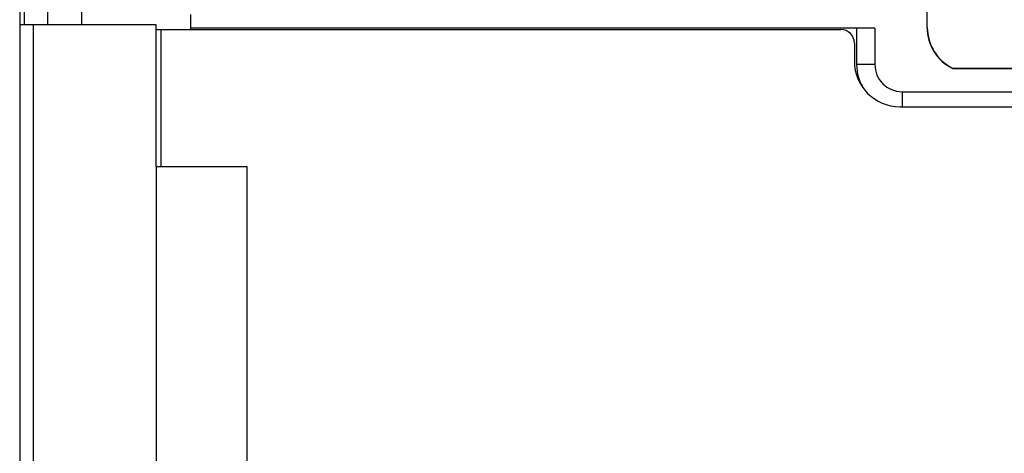
# Model space of a CAD drawing. Units: millimetres. Extents: x -27 to 1761, y -687 to 805.
# Drawn here: x -23 to 193, y 550 to 645 of the extents above; entities that cross this region are included whole.
import ezdxf

# ---------------------------------------------------------------- set-up
doc = ezdxf.new("R2010")
doc.units = ezdxf.units.MM
doc.header["$LTSCALE"] = 46.255
doc.layers.get('0').update_dxf_attribs({"linetype": 'CONTINUOUS'})
for name, color, linetype in [('PR970_150_02_BL44', 7, 'CONTINUOUS'), ('PR980_246_00_BL31', 7, 'CONTINUOUS'), ('SP820_014_00_BL39', 7, 'CONTINUOUS'), ('SP980_011_00_BL43', 7, 'CONTINUOUS'), ('SP980_018_00_BL42', 7, 'CONTINUOUS')]:
    doc.layers.add(name, color=color, linetype=linetype)

# ---------------------------------------------------------------- blocks, each defined once
blk = doc.blocks.new('TC-9_370_008_VA')
at = {"layer": 'PR970_150_02_BL44', "color": 7, "linetype": 'Continuous'}
for p, q in [((-289.5, -98.77), (-289.5, -138.77)), ((-289.5, -138.77), (-289.5, -485.9)), ((-288.45, -138.77), (-289.5, -138.77)), ((-289.5, -138.77), (-289.5, -485.9)), ((-287.86, -138.77), (-288.45, -138.77)), ((-286.5, -138.77), (-287.86, -138.77)), ((-259.5, -138.77), (-286.5, -138.77)), ((-259.5, -139.77), (-259.5, -138.77)), ((-259.5, -169.97), (-259.5, -139.77))]:
    blk.add_line(p, q, dxfattribs=at)
at = {"layer": 'PR970_150_02_BL44', "color": 3, "linetype": 'Continuous'}
blk.add_line((-288.5, -98.77), (-288.5, -138.77), dxfattribs=at)
at = {"layer": 'PR970_150_02_BL44', "color": 9, "linetype": 'Continuous'}
blk.add_line((-286.5, -138.77), (-286.5, -485.9), dxfattribs=at)
at = {"layer": 'PR980_246_00_BL31', "color": 7, "linetype": 'Continuous'}
for p, q in [((-258.5, -169.97), (-259.5, -169.97)), ((-259.5, -169.97), (-259.5, -449.97)), ((-239.5, -169.97), (-258.5, -169.97)), ((-239.5, -449.97), (-239.5, -169.97))]:
    blk.add_line(p, q, dxfattribs=at)
at = {"layer": 'SP820_014_00_BL39', "color": 7, "linetype": 'Continuous'}
for p, q in [((-89.97, -139.34), (-89.97, -54.41)), ((-90, -139.38), (-90, -99.87)), ((-84.36, -148.37), (-84.33, -148.34)), ((-84.36, -148.37), (-65.84, -148.37)), ((-65.8, -148.34), (-84.33, -148.34))]:
    blk.add_line(p, q, dxfattribs=at)
at = {"layer": 'SP820_014_00_BL39', "color": 9, "linetype": 'Continuous'}
blk.add_line((-90, -139.38), (-89.97, -139.34), dxfattribs=at)
at = {"layer": 'SP820_014_00_BL39', "color": 7, "linetype": 'Continuous'}
for centre in [(-80, -139.37), (-79.96, -139.34)]:
    blk.add_ellipse(centre, major_axis=(7.07, 7.07), ratio=0.999695, start_param=2.356347, end_param=3.475847, dxfattribs=at)
at = {"layer": 'SP980_011_00_BL43', "color": 7, "linetype": 'Continuous'}
for p, q in [((-283.32, -138.77), (-283.33, -135.48)), ((-251.97, -136.47), (-251.96, -139.47)), ((-251.96, -139.47), (-251.96, -139.77)), ((-109, -139.47), (-251.96, -139.47)), ((-102.5, -139.47), (-109, -139.47)), ((-105.5, -139.47), (-105.5, -142.77)), ((-101.5, -139.47), (-102.5, -139.47)), ((-105.5, -142.77), (-105.5, -146.77)), ((-105.5, -146.77), (-105.5, -147.47))]:
    blk.add_line(p, q, dxfattribs=at)
at = {"layer": 'SP980_011_00_BL43', "color": 9, "linetype": 'Continuous'}
for p, q in [((-275.82, -138.77), (-275.83, -135.47)), ((-101.5, -139.47), (-101.5, -147.47)), ((-104.33, -147.47), (-105.5, -147.47)), ((-103.03, -147.47), (-104.33, -147.47)), ((-102.5, -147.47), (-103.03, -147.47)), ((-101.5, -147.47), (-102.5, -147.47)), ((-95.5, -153.47), (95.5, -153.47)), ((-95.5, -153.47), (-95.5, -154.47)), ((-95.5, -154.47), (-95.5, -155.01)), ((-95.5, -155.01), (-95.5, -156.3)), ((-95.5, -156.3), (-95.5, -156.77))]:
    blk.add_line(p, q, dxfattribs=at)
at = {"layer": 'SP980_011_00_BL43', "color": 7, "linetype": 'Continuous'}
for start, end in [(180, 196.435), (179.9992, 196.4399), (196.435, 202.0844), (196.4399, 202.0042), (202.0042, 209.0398)]:
    blk.add_arc((-95.5, -147.47), 10, start, end, dxfattribs=at)
at = {"layer": 'SP980_011_00_BL43', "color": 9, "linetype": 'Continuous'}
blk.add_arc((-95.5, -147.47), 6, 180, 270, dxfattribs=at)
at = {"layer": 'SP980_018_00_BL42', "color": 7, "linetype": 'Continuous'}
for p, q in [((-259.5, -139.77), (-258.5, -139.77)), ((-258.5, -139.77), (-251.96, -139.77)), ((-258.5, -139.77), (-258.5, -169.97)), ((-251.96, -139.77), (-109, -139.77)), ((-106, -142.77), (-106, -146.77)), ((-96, -156.77), (96, -156.77))]:
    blk.add_line(p, q, dxfattribs=at)
for centre, radius, start, end in [((-109, -142.77), 3, 0, 90), ((-96, -146.77), 10, 180, 270)]:
    blk.add_arc(centre, radius, start, end, dxfattribs=at)

msp = doc.modelspace()

# ---------------------------------------------------------------- block references
msp.add_blockref('TC-9_370_008_VA', (266.08, 782.99))

doc.saveas('drawing.dxf')
